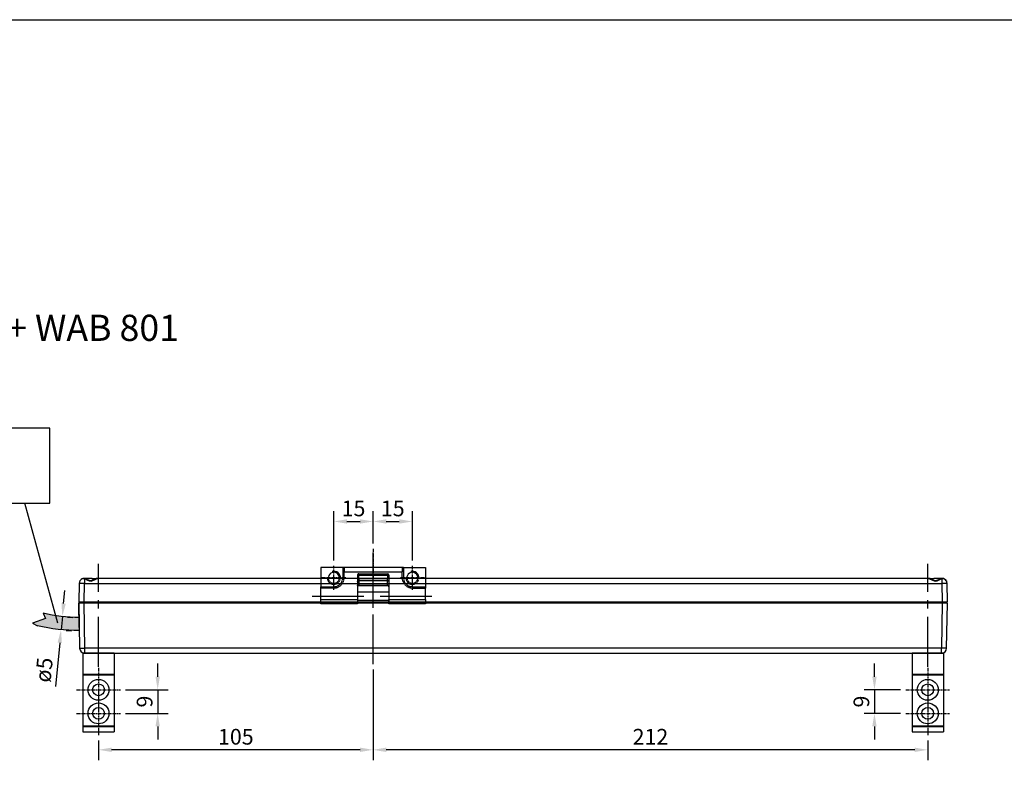
# Model space of a CAD drawing. Units: inches. Extents: x 123903 to 127757, y 193721 to 196996.
# Drawn here: x 125353 to 125729, y 195744 to 196032 of the extents above; entities that cross this region are included whole.
import ezdxf

# ---------------------------------------------------------------- set-up
doc = ezdxf.new("R2010")
doc.units = ezdxf.units.IN
doc.header["$MEASUREMENT"] = 0
for name, pattern in [('CENTER', [2, 1.25, -0.25, 0.25, -0.25]), ('CENTER2', [28.575, 19.05, -3.175, 3.175, -3.175]), ('VERDECKT', [0.375, 0.25, -0.125])]:
    doc.linetypes.add(name, pattern=pattern)
for name, color, linetype in [('1', 7, 'Continuous'), ('CENTER', 7, 'CENTER2'), ('CHAIN_BRACKET', 30, 'Continuous'), ('MOTOR', 150, 'Continuous'), ('MOTOR_BRACKET', 30, 'Continuous'), ('Positionen', 7, 'Continuous')]:
    doc.layers.add(name, color=color, linetype=linetype)
doc.styles.add('ROMANS', font='romans.shx', dxfattribs={"width": 0.8})
doc.dimstyles.new('1. WINDOWMASTER', dxfattribs={"dimscale": 2, "dimtxt": 3, "dimasz": 2.5, "dimexe": 2, "dimexo": 1, "dimgap": 1, "dimtad": 1, "dimdec": 1, "dimrnd": 0.5, "dimdsep": 46, "dimtxsty": 'ROMANS', "dimcen": 1, "dimclrd": 252, "dimclre": 252, "dimclrt": 7, "dimadec": 0, "dimazin": 0, "dimtfac": 1, "dimtdec": 1, "dimtmove": 0, "dimatfit": 0, "dimfxl": 1, "dimtolj": 1, "dimtzin": 0, "dimarcsym": 0})

# ---------------------------------------------------------------- blocks, each defined once
blk = doc.blocks.new('*D362')
at = {"color": 252, "lineweight": -2, "transparency": 16777216}
for p, q in [((125369.56, 195808.49), (125370.05, 195813.47)), ((125369.07, 195803.52), (125368.56, 195798.44)), ((125371.05, 195803.32), (125373.05, 195803.12)), ((125370.55, 195798.24), (125372.54, 195798.05)), ((125368.07, 195793.47), (125366.41, 195776.78))]:
    blk.add_line(p, q, dxfattribs=at)
at = {"color": 252, "transparency": 16777216}
for points in [[(125368.73, 195808.58), (125370.39, 195808.41), (125369.07, 195803.52)], [(125367.24, 195793.55), (125368.9, 195793.38), (125368.56, 195798.44)]]:
    blk.add_solid(points, dxfattribs=at)
at = {"layer": 'DEFPOINTS', "color": 0, "transparency": 16777216}
for p in [(125369.06, 195803.52), (125368.56, 195798.44), (125368.56, 195798.44)]:
    blk.add_point(p, dxfattribs=at)
at = {"color": 7, "transparency": 16777216, "insert": (125362.02, 195783.13), "char_height": 6, "attachment_point": 5, "rotation": 84.3354, "style": 'ROMANS'}
blk.add_mtext('\\A1;ø5', dxfattribs=at)
blk = doc.blocks.new('A$C734610CA')
h = blk.add_hatch(color=254)
h.dxf.hatch_style = 1
h.paths.add_polyline_path([(0, 5.12), (0, 0.12, 0.064445), (15.99, 1.93), (17.92, 2.94), (12.84, 4.72), (13.83, 6.68, -0.057338)])
at = {"color": 254}
for p, q in [((0, 5.12), (0, 0.12)), ((13.83, 6.68), (12.84, 4.72)), ((12.84, 4.72), (17.92, 2.94)), ((17.92, 2.94), (15.99, 1.93))]:
    blk.add_line(p, q, dxfattribs=at)
for centre, radius, start, end in [((0.11, 65.99), 60.87, 269.8954, 283.022), ((1, 62.78), 62.67, 269.0894, 283.8388)]:
    blk.add_arc(centre, radius, start, end, dxfattribs=at)
blk = doc.blocks.new('MOTOR BACK 04_804 INT BRACKET')
at = {"layer": 'CENTER'}
for p, q in [((0, -32.86), (0, 9.92)), ((-104.98, -33.76), (-104.98, 5.49)), ((212.02, -33.76), (212.02, 5.49))]:
    blk.add_line(p, q, dxfattribs=at)
at = {"layer": 'MOTOR'}
for p, q in [((-107.35, 0), (-110.36, 0)), ((-107.38, 0), (-109.47, 0)), ((-100.5, 0), (-105.9, 0)), ((-104.24, 0), (-105.9, 0)), ((212.12, 0), (-105.09, 0)), ((-104.24, 0), (-105.09, 0)), ((-112.36, -1.97), (-112.48, -9)), ((-112.11, -1.02), (-112.1, -1.02)), ((-110.48, -9), (-110.36, -1.97)), ((-110.36, -0.12), (-110.36, -1.97)), ((-110.36, -1.97), (217.39, -1.97)), ((212.94, 0), (207.53, 0)), ((212.12, 0), (211.27, 0)), ((212.93, 0), (211.27, 0)), ((217.39, 0), (214.38, 0)), ((216.5, 0), (214.39, 0)), ((217.39, -0.12), (217.39, -1.97)), ((217.39, -1.97), (217.52, -9)), ((219.52, -9), (219.39, -1.97)), ((-112.48, -9), (-112.47, -9.5)), ((-112.48, -9), (-110.48, -9)), ((-112.47, -10.38), (-112.48, -9.5)), ((-110.48, -9.5), (-112.48, -9.5)), ((-112.48, -9.5), (-112.19, -26.63)), ((-112.34, -17.92), (-112.47, -10.38)), ((-111.63, -9), (-111.62, -9.5)), ((-110.63, -9), (-110.63, -9.5)), ((-110.48, -9), (217.52, -9)), ((217.52, -9.5), (-110.48, -9.5)), ((-110.19, -26.63), (-110.48, -9.5)), ((217.52, -9.5), (217.22, -26.63)), ((217.52, -9), (219.52, -9)), ((219.52, -9.5), (217.52, -9.5)), ((217.67, -9), (217.67, -9.5)), ((218.67, -9), (218.65, -9.5)), ((219.22, -26.63), (219.52, -9.5)), ((-112.32, -18.8), (-112.34, -17.92)), ((217.22, -26.63), (-110.19, -26.63)), ((-110.19, -28.6), (-110.19, -26.63)), ((-110.19, -28.6), (217.22, -28.6)), ((217.22, -28.6), (217.22, -26.63))]:
    blk.add_line(p, q, dxfattribs=at)
for points in [[(-110.36, 0), (-110.55, -0.01), (-110.72, -0.03), (-110.89, -0.07), (-111.06, -0.13), (-111.28, -0.22), (-111.47, -0.33), (-111.63, -0.46), (-111.79, -0.6), (-111.88, -0.69), (-111.95, -0.79), (-112.01, -0.87), (-112.06, -0.95), (-112.09, -0.99), (-112.1, -1.02)], [(-110.36, 0), (-110.3, -0.01), (-110.25, -0.03), (-110.19, -0.08), (-110.15, -0.13), (-110.12, -0.18)], [(-110.36, -0.12), (-109.42, -0.57), (-108.59, -0.93), (-108.28, -1.01), (-107.72, -1.02), (-107.5, -0.97), (-106.46, -0.53), (-105.52, -0.09), (-105.47, -0.07), (-105.09, 0)], [(-107.35, 0), (-107.34, 0), (-106.62, -0.01), (-105.91, 0), (-105.9, 0)], [(-110.36, -1.97), (-110.75, -1.96), (-111.13, -1.95), (-111.47, -1.95), (-111.78, -1.95), (-112.02, -1.95), (-112.21, -1.95), (-112.32, -1.96), (-112.36, -1.97)], [(-111.04, -0.12), (-110.83, -0.07), (-110.59, -0.07), (-110.36, -0.12)], [(-110.08, -0.17), (-109.71, -0.28), (-108.8, -0.62), (-108.12, -0.77), (-107.48, -0.71), (-106.8, -0.49), (-105.88, -0.15), (-105.23, -0.01), (-105.09, -0.02)], [(212.12, 0), (212.66, -0.13), (212.66, -0.13)], [(212.66, -0.13), (213.63, -0.6), (214.45, -0.95), (214.8, -1.02), (215.36, -1), (215.59, -0.95), (216.67, -0.46), (217.39, -0.12)], [(212.8, -0.12), (212.81, -0.12), (213.6, -0.4), (214.56, -0.72), (215.17, -0.77), (215.82, -0.63), (216.61, -0.33), (217.25, -0.13)], [(212.93, 0), (212.94, 0), (213.65, -0.01), (214.37, 0), (214.38, 0)], [(217.39, 0), (217.33, -0.01), (217.28, -0.03), (217.22, -0.08), (217.18, -0.13), (217.17, -0.15)], [(217.24, -0.11), (217.25, -0.11), (217.32, -0.1), (217.39, -0.12)], [(219.13, -1.01), (219.13, -1.02), (219.11, -0.97), (218.75, -0.53), (217.98, -0.09), (217.92, -0.07), (217.39, 0)], [(217.39, -0.12), (217.64, -0.07), (217.87, -0.07), (218.07, -0.12)], [(219.39, -1.97), (219.35, -1.96), (219.24, -1.95), (219.06, -1.95), (218.81, -1.95), (218.5, -1.95), (218.16, -1.95), (217.78, -1.96), (217.39, -1.97)], [(-112.19, -26.63), (-112.15, -26.64), (-112.03, -26.65), (-111.85, -26.65), (-111.6, -26.65), (-111.3, -26.65), (-110.95, -26.65), (-110.58, -26.64), (-110.19, -26.63)], [(219.22, -26.63), (219.18, -26.64), (219.06, -26.65), (218.88, -26.65), (218.63, -26.65), (218.33, -26.65), (217.98, -26.65), (217.61, -26.64), (217.22, -26.63)]]:
    blk.add_lwpolyline(points, dxfattribs=at)
for centre, start, end in [((-110.36, -2), 109.8442, 179), ((217.39, -2), 1, 70.1558), ((-110.19, -26.6), 181, 270), ((217.22, -26.6), 270, 359)]:
    blk.add_arc(centre, 2, start, end, dxfattribs=at)
at = {"color": 254, "xscale": -1}
blk.add_blockref('A$C734610CA', (-112.35, -20.05), dxfattribs=at)
blk = doc.blocks.new('WAB 801 01 (partly hidden)')
at = {"color": 9, "linetype": 'VERDECKT'}
for p, q in [((892960.27, 1141604.69), (892940.4, 1141604.69)), ((892986.27, 1141604.69), (892966.4, 1141604.69))]:
    blk.add_line(p, q, dxfattribs=at)
at = {"layer": 'CENTER', "color": 9, "linetype": 'VERDECKT'}
for p, q in [((892962.97, 1141609.2), (892962.97, 1141597.89)), ((892947.97, 1141602.28), (892947.97, 1141597.89)), ((892977.97, 1141602.28), (892977.97, 1141597.89))]:
    blk.add_line(p, q, dxfattribs=at)
at = {"layer": 'CENTER', "linetype": 'CENTER'}
for p, q in [((892943.37, 1141597.69), (892952.56, 1141597.69)), ((892947.97, 1141597.89), (892947.97, 1141593.09)), ((892973.37, 1141597.69), (892982.56, 1141597.69)), ((892977.97, 1141597.89), (892977.97, 1141593.09))]:
    blk.add_line(p, q, dxfattribs=at)
at = {"layer": 'CENTER', "color": 1, "linetype": 'CENTER'}
blk.add_line((892962.97, 1141586.57), (892962.97, 1141597.89), dxfattribs=at)
at = {"layer": 'CHAIN_BRACKET', "color": 9, "linetype": 'VERDECKT'}
for p, q in [((892942.97, 1141607.69), (892956.97, 1141607.69)), ((892942.97, 1141605.95), (892942.97, 1141607.69)), ((892956.97, 1141607.69), (892956.97, 1141605.95)), ((892956.97, 1141606.69), (892956.97, 1141606.69)), ((892956.97, 1141602.69), (892956.97, 1141606.69)), ((892968.97, 1141607.69), (892982.97, 1141607.69)), ((892968.97, 1141605.95), (892968.97, 1141607.69)), ((892982.97, 1141607.69), (892982.97, 1141605.95)), ((892956.97, 1141605.95), (892942.97, 1141605.95)), ((892942.97, 1141605.95), (892942.97, 1141601.59)), ((892968.97, 1141606.24), (892956.97, 1141606.24)), ((892956.97, 1141597.89), (892956.97, 1141605.95)), ((892956.97, 1141603.14), (892968.97, 1141603.14)), ((892956.97, 1141602.69), (892956.97, 1141602.69)), ((892956.97, 1141602.69), (892956.97, 1141602.69)), ((892982.97, 1141605.95), (892968.97, 1141605.95)), ((892968.97, 1141597.89), (892968.97, 1141605.95)), ((892982.97, 1141605.95), (892982.97, 1141601.59)), ((892942.97, 1141601.09), (892942.97, 1141601.59)), ((892947.97, 1141601.59), (892942.97, 1141601.59)), ((892947.97, 1141601.09), (892942.97, 1141601.09)), ((892942.97, 1141597.89), (892942.97, 1141601.09)), ((892947.97, 1141601.59), (892947.97, 1141601.09)), ((892957.47, 1141600.69), (892968.47, 1141600.69)), ((892957.47, 1141600.69), (892957.47, 1141600.44)), ((892968.47, 1141600.44), (892957.47, 1141600.44)), ((892957.47, 1141600.44), (892957.47, 1141598.8)), ((892957.47, 1141598.8), (892968.47, 1141598.8)), ((892957.47, 1141598.8), (892957.47, 1141598.55)), ((892968.47, 1141600.69), (892968.47, 1141600.44)), ((892968.47, 1141598.8), (892968.47, 1141600.44)), ((892968.47, 1141598.8), (892968.47, 1141598.55)), ((892977.97, 1141601.59), (892982.97, 1141601.59)), ((892977.97, 1141601.09), (892977.97, 1141601.59)), ((892982.97, 1141601.09), (892977.97, 1141601.09)), ((892982.97, 1141601.59), (892982.97, 1141601.09)), ((892982.97, 1141597.89), (892982.97, 1141601.09)), ((892957.47, 1141598.55), (892956.97, 1141598.55)), ((892968.47, 1141598.55), (892957.47, 1141598.55)), ((892957.47, 1141598.55), (892957.47, 1141597.89)), ((892968.47, 1141597.89), (892968.47, 1141598.55)), ((892968.97, 1141598.55), (892968.47, 1141598.55))]:
    blk.add_line(p, q, dxfattribs=at)
at = {"layer": 'CHAIN_BRACKET', "linetype": 'Continuous'}
for p, q in [((892942.97, 1141594.14), (892942.97, 1141597.89)), ((892951.37, 1141593.69), (892951.37, 1141597.69)), ((892951.87, 1141597.69), (892951.37, 1141597.69)), ((892951.87, 1141597.69), (892951.87, 1141595.42)), ((892974.07, 1141595.42), (892951.87, 1141595.42)), ((892951.87, 1141593.69), (892951.87, 1141595.42)), ((892956.97, 1141596.69), (892956.97, 1141597.89)), ((892956.97, 1141596.69), (892957.47, 1141596.69)), ((892957.47, 1141596.69), (892957.47, 1141597.89)), ((892968.47, 1141596.69), (892957.47, 1141596.69)), ((892957.47, 1141596.69), (892957.47, 1141596.19)), ((892968.47, 1141596.19), (892957.47, 1141596.19)), ((892968.47, 1141597.89), (892968.47, 1141596.69)), ((892968.47, 1141596.69), (892968.47, 1141596.19)), ((892968.47, 1141596.69), (892968.97, 1141596.69)), ((892968.97, 1141596.69), (892968.97, 1141597.89)), ((892974.07, 1141597.69), (892974.07, 1141595.42)), ((892974.07, 1141597.69), (892974.57, 1141597.69)), ((892974.07, 1141593.69), (892974.07, 1141595.42)), ((892974.57, 1141593.69), (892974.57, 1141597.69)), ((892982.97, 1141594.14), (892982.97, 1141597.89)), ((892942.97, 1141593.69), (892942.97, 1141594.14)), ((892951.37, 1141593.69), (892942.97, 1141593.69)), ((892951.37, 1141593.69), (892951.87, 1141593.69)), ((892951.87, 1141593.69), (892951.37, 1141593.69)), ((892951.87, 1141593.69), (892974.07, 1141593.69)), ((892974.07, 1141593.69), (892974.57, 1141593.69)), ((892974.57, 1141593.69), (892982.97, 1141593.69)), ((892982.97, 1141593.69), (892982.97, 1141594.14))]:
    blk.add_line(p, q, dxfattribs=at)
at = {"layer": 'CHAIN_BRACKET'}
blk.add_line((892951.37, 1141597.69), (892951.87, 1141597.69), dxfattribs=at)
at = {"layer": 'CHAIN_BRACKET', "color": 9, "linetype": 'VERDECKT', "flags": 128}
for points in [[(892957.47, 1141600.44), (892957.37, 1141600.44), (892957.27, 1141600.45), (892957.19, 1141600.48), (892957.11, 1141600.51), (892957.05, 1141600.55), (892957, 1141600.59), (892956.98, 1141600.64), (892956.97, 1141600.69)], [(892957.47, 1141598.8), (892957.37, 1141598.81), (892957.27, 1141598.82), (892957.19, 1141598.84), (892957.11, 1141598.87), (892957.05, 1141598.91), (892957, 1141598.96), (892956.98, 1141599), (892956.97, 1141599.05)], [(892968.97, 1141600.69), (892968.96, 1141600.64), (892968.93, 1141600.59), (892968.88, 1141600.55), (892968.82, 1141600.51), (892968.74, 1141600.48), (892968.66, 1141600.45), (892968.56, 1141600.44), (892968.47, 1141600.44)], [(892968.97, 1141599.05), (892968.96, 1141599), (892968.93, 1141598.96), (892968.88, 1141598.91), (892968.82, 1141598.87), (892968.74, 1141598.84), (892968.66, 1141598.82), (892968.56, 1141598.81), (892968.47, 1141598.8)]]:
    blk.add_lwpolyline(points, dxfattribs=at)
at = {"layer": 'CHAIN_BRACKET', "color": 9, "linetype": 'VERDECKT'}
for centre, radius, start, end in [((892947.97, 1141597.69), 2.5, 4.5886, 165), ((892947.97, 1141597.69), 2.1, 5.465, 174.535), ((892947.97, 1141597.69), 3.9, 2.9395, 90), ((892947.97, 1141597.69), 3.4, 3.3723, 90), ((892957.47, 1141601.19), 0.5, 180, 270), ((892968.47, 1141601.19), 0.5, 270, 0), ((892977.97, 1141597.69), 3.9, 90, 177.0605), ((892977.97, 1141597.69), 3.4, 90, 176.6277), ((892977.97, 1141597.69), 2.5, 4.5886, 165), ((892977.97, 1141597.69), 2.1, 5.465, 174.535)]:
    blk.add_arc(centre, radius, start, end, dxfattribs=at)
at = {"layer": 'CHAIN_BRACKET'}
for centre in [(892947.97, 1141597.69), (892977.97, 1141597.69)]:
    blk.add_arc(centre, 2.5, 175.4114, 285, dxfattribs=at)
at = {"layer": 'CHAIN_BRACKET', "linetype": 'Continuous'}
for centre, radius, start, end in [((892947.97, 1141597.69), 2.1, 174.535, 5.465), ((892947.97, 1141597.69), 3.4, 0, 3.3723), ((892947.97, 1141597.69), 3.9, 0, 2.9395), ((892957.47, 1141596.69), 0.5, 180, 270), ((892968.47, 1141596.69), 0.5, 270, 0), ((892977.97, 1141597.69), 3.9, 177.0605, 180), ((892977.97, 1141597.69), 3.4, 176.6277, 180), ((892977.97, 1141597.69), 2.1, 174.535, 5.465)]:
    blk.add_arc(centre, radius, start, end, dxfattribs=at)
blk = doc.blocks.new('A$C205D3399')
at = {"color": 1, "linetype": 'CENTER'}
for p, q in [((8.37, 16.74), (8.37, 0)), ((0, 8.37), (16.74, 8.37))]:
    blk.add_line(p, q, dxfattribs=at)
blk = doc.blocks.new('WAB 801 01 (seen from inside out)')
at = {"color": 1}
blk.add_line((226460.44, 264256.31), (226460.44, 264261.63), dxfattribs=at)
at = {"layer": 'MOTOR_BRACKET'}
for p, q in [((226454.44, 264258.44), (226466.44, 264258.44)), ((226454.44, 264258.44), (226454.44, 264251.44)), ((226466.44, 264258.44), (226454.44, 264258.44)), ((226466.44, 264258.44), (226466.44, 264251.44)), ((226454.44, 264251.44), (226454.44, 264228.44)), ((226454.44, 264250.44), (226466.44, 264250.44)), ((226454.44, 264250.19), (226466.44, 264250.19)), ((226466.44, 264251.44), (226466.44, 264228.44)), ((226454.44, 264230.63), (226466.44, 264230.63)), ((226454.44, 264230.39), (226466.44, 264230.39)), ((226454.44, 264228.44), (226466.44, 264228.44))]:
    blk.add_line(p, q, dxfattribs=at)
for centre, radius in [((226460.44, 264244.44), 4), ((226460.44, 264244.44), 2.25), ((226460.44, 264235.44), 4), ((226460.44, 264235.44), 2.25)]:
    blk.add_circle(centre, radius, dxfattribs=at)
for p in [(226452.07, 264236.07), (226452.07, 264227.07)]:
    blk.add_blockref('A$C205D3399', p)
blk = doc.blocks.new('*D509')
at = {"color": 252, "lineweight": -2, "transparency": 16777216}
for p, q in [((125487.88, 195783.26), (125487.88, 195748.58)), ((125382.9, 195756.15), (125382.9, 195748.58)), ((125482.88, 195752.58), (125387.9, 195752.58))]:
    blk.add_line(p, q, dxfattribs=at)
at = {"color": 252, "transparency": 16777216}
for points in [[(125387.9, 195753.42), (125387.9, 195751.75), (125382.9, 195752.58)], [(125482.88, 195753.42), (125482.88, 195751.75), (125487.88, 195752.58)]]:
    blk.add_solid(points, dxfattribs=at)
at = {"layer": 'DEFPOINTS', "color": 0, "transparency": 16777216}
for p in [(125487.88, 195785.26), (125382.9, 195758.15), (125382.9, 195752.58)]:
    blk.add_point(p, dxfattribs=at)
at = {"color": 7, "transparency": 16777216, "insert": (125435.39, 195757.58), "char_height": 6, "attachment_point": 5, "style": 'ROMANS'}
blk.add_mtext('\\A1;105', dxfattribs=at)
blk = doc.blocks.new('*D510')
at = {"color": 252, "lineweight": -2, "transparency": 16777216}
for p, q in [((125405.52, 195780.52), (125405.52, 195785.52)), ((125393.27, 195775.52), (125409.52, 195775.52)), ((125405.52, 195775.52), (125405.52, 195766.52)), ((125393.27, 195766.52), (125409.52, 195766.52)), ((125405.52, 195761.52), (125405.52, 195756.52))]:
    blk.add_line(p, q, dxfattribs=at)
at = {"color": 252, "transparency": 16777216}
for points in [[(125404.68, 195780.52), (125406.35, 195780.52), (125405.52, 195775.52)], [(125404.68, 195761.52), (125406.35, 195761.52), (125405.52, 195766.52)]]:
    blk.add_solid(points, dxfattribs=at)
at = {"layer": 'DEFPOINTS', "color": 0, "transparency": 16777216}
for p in [(125391.27, 195775.52), (125391.27, 195766.52), (125405.52, 195766.52)]:
    blk.add_point(p, dxfattribs=at)
at = {"color": 7, "transparency": 16777216, "insert": (125400.52, 195771.02), "char_height": 6, "attachment_point": 5, "rotation": 90, "style": 'ROMANS'}
blk.add_mtext('\\A1;9', dxfattribs=at)
blk = doc.blocks.new('*D511')
at = {"color": 252, "lineweight": -2, "transparency": 16777216}
for p, q in [((125679.53, 195780.52), (125679.53, 195785.52)), ((125689.53, 195775.52), (125675.53, 195775.52)), ((125679.53, 195775.52), (125679.53, 195766.52)), ((125689.53, 195766.52), (125675.53, 195766.52)), ((125679.53, 195761.52), (125679.53, 195756.52))]:
    blk.add_line(p, q, dxfattribs=at)
at = {"color": 252, "transparency": 16777216}
for points in [[(125678.69, 195780.52), (125680.36, 195780.52), (125679.53, 195775.52)], [(125678.69, 195761.52), (125680.36, 195761.52), (125679.53, 195766.52)]]:
    blk.add_solid(points, dxfattribs=at)
at = {"layer": 'DEFPOINTS', "color": 0, "transparency": 16777216}
for p in [(125691.53, 195775.52), (125679.53, 195766.52), (125691.53, 195766.52)]:
    blk.add_point(p, dxfattribs=at)
at = {"color": 7, "transparency": 16777216, "insert": (125674.53, 195771.02), "char_height": 6, "attachment_point": 5, "rotation": 90, "style": 'ROMANS'}
blk.add_mtext('\\A1;9', dxfattribs=at)
blk = doc.blocks.new('*D512')
at = {"color": 252, "lineweight": -2, "transparency": 16777216}
for p, q in [((125487.88, 195783.26), (125487.88, 195748.58)), ((125699.9, 195756.15), (125699.9, 195748.58)), ((125694.9, 195752.58), (125492.88, 195752.58))]:
    blk.add_line(p, q, dxfattribs=at)
at = {"color": 252, "transparency": 16777216}
for points in [[(125492.88, 195753.42), (125492.88, 195751.75), (125487.88, 195752.58)], [(125694.9, 195753.42), (125694.9, 195751.75), (125699.9, 195752.58)]]:
    blk.add_solid(points, dxfattribs=at)
at = {"layer": 'DEFPOINTS', "color": 0, "transparency": 16777216}
for p in [(125487.88, 195785.26), (125699.9, 195758.15), (125487.88, 195752.58)]:
    blk.add_point(p, dxfattribs=at)
at = {"color": 7, "transparency": 16777216, "insert": (125593.89, 195757.58), "char_height": 6, "attachment_point": 5, "style": 'ROMANS'}
blk.add_mtext('\\A1;212', dxfattribs=at)
blk = doc.blocks.new('*D513')
at = {"color": 252, "lineweight": -2, "transparency": 16777216}
for p, q in [((125472.88, 195824.92), (125472.88, 195843.85)), ((125487.88, 195831.44), (125487.88, 195843.85)), ((125477.88, 195839.85), (125482.88, 195839.85))]:
    blk.add_line(p, q, dxfattribs=at)
at = {"color": 252, "transparency": 16777216}
for points in [[(125477.88, 195840.69), (125477.88, 195839.02), (125472.88, 195839.85)], [(125482.88, 195840.69), (125482.88, 195839.02), (125487.88, 195839.85)]]:
    blk.add_solid(points, dxfattribs=at)
at = {"layer": 'DEFPOINTS', "color": 0, "transparency": 16777216}
for p in [(125487.88, 195839.85), (125487.88, 195829.44), (125472.88, 195822.92)]:
    blk.add_point(p, dxfattribs=at)
at = {"color": 7, "transparency": 16777216, "insert": (125480.38, 195844.85), "char_height": 6, "attachment_point": 5, "style": 'ROMANS'}
blk.add_mtext('\\A1;15', dxfattribs=at)
blk = doc.blocks.new('*D514')
at = {"color": 252, "lineweight": -2, "transparency": 16777216}
for p, q in [((125487.88, 195831.44), (125487.88, 195843.85)), ((125502.88, 195824.92), (125502.88, 195843.85)), ((125492.88, 195839.85), (125497.88, 195839.85))]:
    blk.add_line(p, q, dxfattribs=at)
at = {"color": 252, "transparency": 16777216}
for points in [[(125492.88, 195840.69), (125492.88, 195839.02), (125487.88, 195839.85)], [(125497.88, 195840.69), (125497.88, 195839.02), (125502.88, 195839.85)]]:
    blk.add_solid(points, dxfattribs=at)
at = {"layer": 'DEFPOINTS', "color": 0, "transparency": 16777216}
for p in [(125502.88, 195839.85), (125487.88, 195829.44), (125502.88, 195822.92)]:
    blk.add_point(p, dxfattribs=at)
at = {"color": 7, "transparency": 16777216, "insert": (125495.38, 195844.85), "char_height": 6, "attachment_point": 5, "style": 'ROMANS'}
blk.add_mtext('\\A1;15', dxfattribs=at)

msp = doc.modelspace()

# ---------------------------------------------------------------- linework, layer by layer
at = {"color": 7}
for points in [[(126542.99, 194569.99), (124521.6, 194569.99), (124521.6, 196031.63), (126542.99, 196031.63)], [(125364.24, 195875.47), (125293.07, 195875.47), (125293.07, 195846.87), (125364.24, 195846.87)]]:
    msp.add_lwpolyline(points, close=True, dxfattribs=at)
at = {"layer": 'Positionen', "color": 7}
msp.add_lwpolyline([(125367.3, 195801), (125354.74, 195846.87)], dxfattribs=at)

# ---------------------------------------------------------------- block references
msp.add_blockref('MOTOR BACK 04_804 INT BRACKET', (125487.88, 195818.12))
at = {"rotation": 180}
msp.add_blockref('WAB 801 01 (partly hidden)', (1018450.85, 1337416.01), dxfattribs=at)
at = {"layer": '1', "color": 7}
for p in [(-101077.54, -68468.92), (-100760.54, -68468.92)]:
    msp.add_blockref('WAB 801 01 (seen from inside out)', p, dxfattribs=at)

# ---------------------------------------------------------------- texts
at = {"insert": (125180.92, 195918.87), "char_height": 10, "attachment_point": 1}
msp.add_mtext_dynamic_manual_height_columns('WMX 804-xxxxx + WAB 804 + WAB 801 ', width=948.4804, gutter_width=12.5, heights=[0], dxfattribs=at)

# ---------------------------------------------------------------- dimensions: what is measured, and where the dimension line sits
for base, p1, p2, picture, middle in [((125487.88, 195839.85), (125472.88, 195822.92), (125487.88, 195829.44), '*D513', (125480.38, 195844.85)), ((125502.88, 195839.85), (125487.88, 195829.44), (125502.88, 195822.92), '*D514', (125495.38, 195844.85)), ((125487.88, 195752.58), (125699.9, 195758.15), (125487.88, 195785.26), '*D512', (125593.89, 195757.58))]:
    dim = msp.add_linear_dim(base=base, p1=p1, p2=p2, angle=180, dimstyle='1. WINDOWMASTER', override={"dimclrt": 7})
    dim.commit()
    dim.dimension.update_dxf_attribs({"geometry": picture, "text_midpoint": middle})
dim = msp.add_aligned_dim(p1=(125369.06, 195803.52), p2=(125368.56, 195798.44), distance=0, text='ø<>', dimstyle='1. WINDOWMASTER')
dim.commit()
dim.dimension.update_dxf_attribs({"geometry": '*D362', "text_midpoint": (125362.02, 195783.13)})
for base, p1, p2, angle, picture, middle in [((125382.9, 195752.58), (125487.88, 195785.26), (125382.9, 195758.15), 180, '*D509', (125435.39, 195752.58)), ((125405.52, 195766.52), (125391.27, 195775.52), (125391.27, 195766.52), 270, '*D510', (125405.52, 195771.02)), ((125679.53, 195766.52), (125691.53, 195775.52), (125691.53, 195766.52), 270, '*D511', (125679.53, 195771.02))]:
    dim = msp.add_linear_dim(base=base, p1=p1, p2=p2, angle=angle, dimstyle='1. WINDOWMASTER', override={"dimclrt": 7})
    dim.commit()
    dim.dimension.update_dxf_attribs({"geometry": picture, "text_midpoint": middle, "dimtype": 160})

doc.saveas('drawing.dxf')
